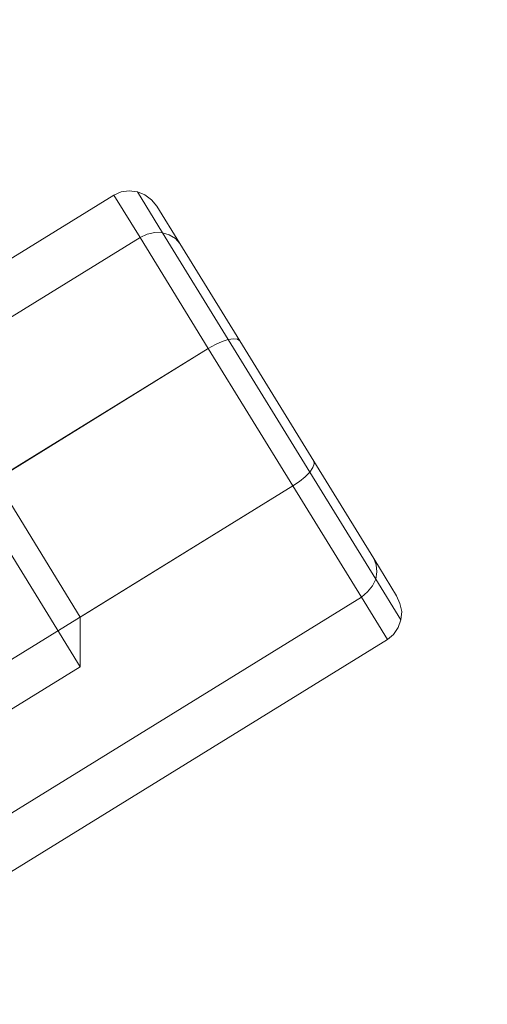
# Model space of a CAD drawing. Units: millimetres. Extents: x 3129 to 19674, y -1768 to 13104.
# Drawn here: x 12510 to 12662, y 2569 to 2890 of the extents above; entities that cross this region are included whole.
import ezdxf

# ---------------------------------------------------------------- set-up
doc = ezdxf.new("R2010")
doc.units = ezdxf.units.MM
doc.layers.add('omkreds 2', color=7, linetype='Continuous', lineweight=9)
doc.layers.add('robinia stolpe', color=32, linetype='Continuous', lineweight=9)

# ---------------------------------------------------------------- blocks, each defined once
blk = doc.blocks.new('LE 20533 - Robinia balancebom 170x55 cm - 3D-flat-2')
at = {"layer": 'robinia stolpe', "flags": 128}
for points in [[(2684.35, 1742.6), (2682.69, 1744.7), (2680.48, 1746.36), (2678.06, 1747.35), (2675.41, 1747.68), (2672.76, 1747.35), (2670.33, 1746.25), (2678.94, 1732.45), (1249.83, 851.01)], [(1321.9, 733.91), (2751.01, 1615.34), (2728.72, 1651.55), (2730.81, 1652.98), (2732.69, 1654.53), (2734.24, 1656.07), (2735.23, 1657.51), (2735.67, 1658.72), (2735.56, 1659.6), (2735.67, 1658.72), (2735.23, 1657.51), (2734.24, 1656.07), (2732.69, 1654.53), (2730.81, 1652.98), (2728.72, 1651.55), (2701.12, 1696.25), (2703.44, 1697.57), (2705.65, 1698.57), (2707.64, 1699.23), (2709.4, 1699.45), (2710.62, 1699.34), (2711.39, 1698.79), (2710.62, 1699.34), (2709.4, 1699.45), (2707.64, 1699.23), (2705.65, 1698.57), (2703.44, 1697.57), (2701.12, 1696.25), (2728.72, 1651.55), (1299.72, 770.11)], [(2707.64, 1699.23), (2734.24, 1656.07)], [(2734.24, 1656.07), (2707.64, 1699.23)], [(2711.39, 1698.79), (2735.56, 1659.6), (2755.1, 1627.93)], [(2755.1, 1627.93), (2735.56, 1659.6), (2711.39, 1698.79)], [(2617.46, 1660.71), (2659.4, 1592.61)], [(2762.49, 1615.79), (2763.59, 1613.25), (2764.15, 1610.6), (2763.93, 1607.95), (2763.04, 1605.41), (2761.5, 1603.2), (2759.51, 1601.55), (2751.01, 1615.34), (1321.9, 733.91), (1330.51, 720.11), (2759.51, 1601.55), (2751.01, 1615.34), (2728.72, 1651.55), (2659.4, 1608.83), (2659.4, 1592.61), (2489.21, 1487.75)], [(2659.4, 1608.83), (2631.92, 1653.53)]]:
    blk.add_lwpolyline(points, dxfattribs=at)
for points in [[(1272.13, 814.81), (1249.83, 851.01), (1241.33, 864.81), (2670.33, 1746.25), (2678.94, 1732.45), (2701.12, 1696.25)], [(2678.06, 1747.35), (2686.22, 1734), (2678.06, 1747.35)], [(2684.35, 1742.6), (2691.85, 1730.46), (2684.35, 1742.6)], [(2447.27, 1555.85), (2446.05, 1538.86), (1526.09, 971.43), (1511.63, 978.6), (1341.44, 873.75), (1340.23, 856.75), (1272.13, 814.81), (1249.83, 851.01), (2678.94, 1732.45), (2701.12, 1696.25), (2631.92, 1653.53), (2617.46, 1660.71), (2447.27, 1555.85)], [(2678.94, 1732.45), (2681.26, 1733.55), (2683.68, 1734.11), (2686.22, 1734), (2688.43, 1733.33), (2690.42, 1732.12), (2691.85, 1730.46), (2690.42, 1732.12), (2688.43, 1733.33), (2686.22, 1734), (2683.68, 1734.11), (2681.26, 1733.55)], [(2686.22, 1734), (2707.64, 1699.23)], [(2691.85, 1730.46), (2711.39, 1698.79)], [(2734.24, 1656.07), (2755.76, 1621.19)], [(2751.01, 1615.34), (2753, 1617), (2754.65, 1618.99), (2755.76, 1621.19), (2756.09, 1623.51), (2755.87, 1625.83), (2755.1, 1627.93), (2755.87, 1625.83), (2756.09, 1623.51), (2755.76, 1621.19), (2754.65, 1618.99), (2753, 1617)], [(2755.1, 1627.93), (2762.49, 1615.79)], [(2763.93, 1607.95), (2755.76, 1621.19), (2763.93, 1607.95)]]:
    blk.add_lwpolyline(points, close=True, dxfattribs=at)

msp = doc.modelspace()

# ---------------------------------------------------------------- linework, layer by layer
at = {"layer": 'omkreds 2'}
msp.add_circle((9779.34, 6453.64), 6650, dxfattribs=at)

# ---------------------------------------------------------------- block references
msp.add_blockref('LE 20533 - Robinia balancebom 170x55 cm - 3D-flat-2', (9870.1, 1086.57), dxfattribs=at)

doc.saveas('drawing.dxf')
